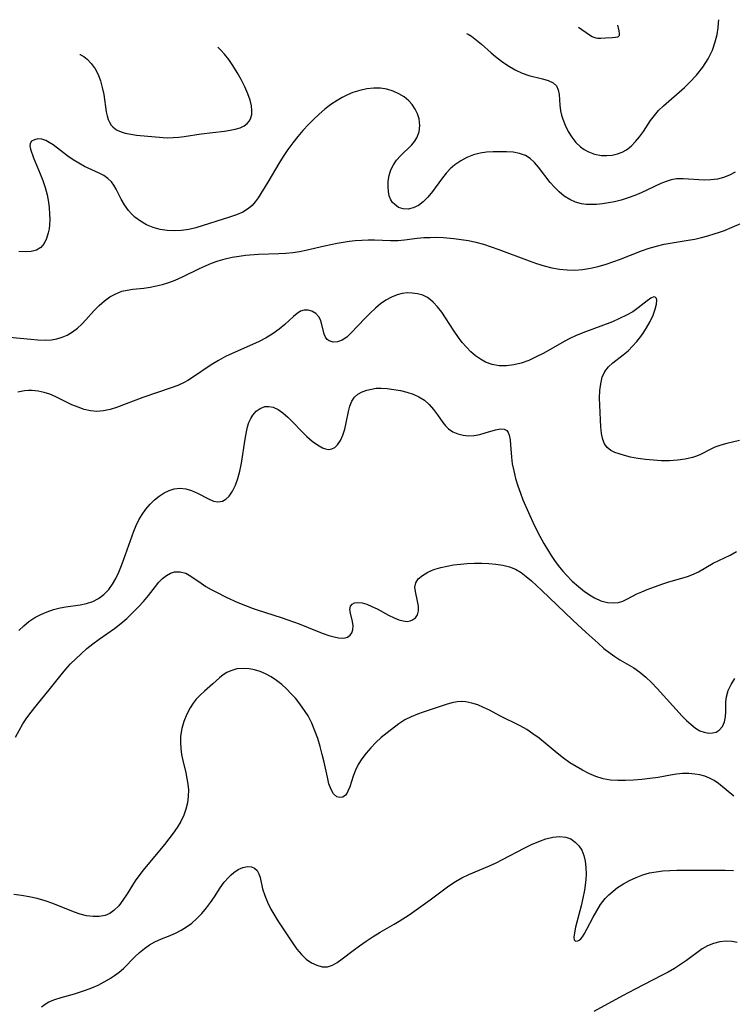
# Model space of a CAD drawing. Extents: x 2048614 to 2056816, y 3191109 to 3195110.
# Drawn here: x 2049062 to 2049227, y 3194469 to 3194696 of the extents above; entities that cross this region are included whole.
import ezdxf

# ---------------------------------------------------------------- set-up
doc = ezdxf.new("R2010")
doc.units = 0

msp = doc.modelspace()

# ---------------------------------------------------------------- linework, layer by layer
at = {"layer": 'Unknown_Line_Type', "color": 0}
for points in [[(2049165.42, 3194692.95, 2922), (2049165.74, 3194692.83, 2922), (2049166.55, 3194692.31, 2922), (2049167.73, 3194691.43, 2922), (2049168.86, 3194690.47, 2922), (2049171.08, 3194688.5, 2922), (2049172.09, 3194687.65, 2922), (2049173.47, 3194686.57, 2922), (2049174.92, 3194685.57, 2922), (2049176.62, 3194684.58, 2922), (2049178.29, 3194683.8, 2922), (2049179.83, 3194683.24, 2922), (2049182.95, 3194682.48, 2922), (2049184.31, 3194682.09, 2922), (2049185.43, 3194681.57, 2922), (2049186.23, 3194680.83, 2922), (2049186.61, 3194679.95, 2922), (2049186.79, 3194678.88, 2922), (2049186.95, 3194676.39, 2922), (2049187.14, 3194675.04, 2922), (2049187.36, 3194674.1, 2922), (2049187.66, 3194673.16, 2922), (2049188.23, 3194671.73, 2922), (2049188.93, 3194670.33, 2922), (2049189.74, 3194669, 2922), (2049190.68, 3194667.78, 2922), (2049191.76, 3194666.72, 2922), (2049192.57, 3194666.13, 2922), (2049193.44, 3194665.65, 2922), (2049194.98, 3194665.07, 2922), (2049196.6, 3194664.77, 2922), (2049197.85, 3194664.73, 2922), (2049199.1, 3194664.86, 2922), (2049200.32, 3194665.14, 2922), (2049201.37, 3194665.55, 2922), (2049202.35, 3194666.09, 2922), (2049203.46, 3194666.94, 2922), (2049204.47, 3194667.95, 2922), (2049205.4, 3194669.07, 2922), (2049206.28, 3194670.29, 2922), (2049207.96, 3194672.81, 2922), (2049208.84, 3194674.03, 2922), (2049209.79, 3194675.16, 2922), (2049210.92, 3194676.26, 2922), (2049215.77, 3194680.45, 2922), (2049217.06, 3194681.7, 2922), (2049218.56, 3194683.34, 2922), (2049220, 3194685.16, 2922), (2049221.27, 3194687.1, 2922), (2049222.27, 3194689.11, 2922), (2049222.92, 3194690.99, 2922), (2049223.33, 3194692.74, 2922), (2049223.57, 3194694.24, 2922), (2049223.68, 3194695.38, 2922), (2049223.7, 3194696.14, 2922)], [(2049200.33, 3194694.86, 2924), (2049200.63, 3194693.57, 2924), (2049200.71, 3194692.94, 2924), (2049200.71, 3194692.67, 2924), (2049200.67, 3194692.46, 2924), (2049200.59, 3194692.31, 2924), (2049200.45, 3194692.2, 2924), (2049200.27, 3194692.13, 2924), (2049199.84, 3194692.03, 2924), (2049199.09, 3194691.95, 2924), (2049197.53, 3194691.85, 2924), (2049196.48, 3194691.81, 2924), (2049195.76, 3194691.82, 2924), (2049195.35, 3194691.87, 2924), (2049194.92, 3194691.99, 2924), (2049194.47, 3194692.2, 2924), (2049193.82, 3194692.6, 2924), (2049191.28, 3194694.37, 2924)], [(2049076.01, 3194688.07, 2922), (2049076.11, 3194688.06, 2922), (2049076.3, 3194687.96, 2922), (2049076.9, 3194687.6, 2922), (2049077.71, 3194686.98, 2922), (2049078.63, 3194686.05, 2922), (2049079.51, 3194684.82, 2922), (2049080.19, 3194683.48, 2922), (2049080.75, 3194682, 2922), (2049081.17, 3194680.43, 2922), (2049081.5, 3194678.87, 2922), (2049082.08, 3194674.84, 2922), (2049082.27, 3194673.94, 2922), (2049082.53, 3194673.1, 2922), (2049082.84, 3194672.42, 2922), (2049083.23, 3194671.8, 2922), (2049083.64, 3194671.34, 2922), (2049084.12, 3194670.93, 2922), (2049084.59, 3194670.64, 2922), (2049085.5, 3194670.22, 2922), (2049086.5, 3194669.91, 2922), (2049087.77, 3194669.65, 2922), (2049089.09, 3194669.48, 2922), (2049095.28, 3194668.91, 2922), (2049096.3, 3194668.86, 2922), (2049097.56, 3194668.88, 2922), (2049098.84, 3194668.99, 2922), (2049100.12, 3194669.16, 2922), (2049104.03, 3194669.74, 2922), (2049109.44, 3194670.37, 2922), (2049110.71, 3194670.57, 2922), (2049111.92, 3194670.82, 2922), (2049113.03, 3194671.17, 2922), (2049114, 3194671.64, 2922), (2049114.66, 3194672.14, 2922), (2049115.18, 3194672.73, 2922), (2049115.54, 3194673.42, 2922), (2049115.74, 3194674.23, 2922), (2049115.78, 3194675.12, 2922), (2049115.66, 3194676.25, 2922), (2049115.34, 3194677.54, 2922), (2049114.8, 3194679.04, 2922), (2049114.1, 3194680.65, 2922), (2049113.26, 3194682.32, 2922), (2049112.34, 3194683.97, 2922), (2049111.37, 3194685.52, 2922), (2049110.4, 3194686.92, 2922), (2049109.42, 3194688.16, 2922), (2049108.6, 3194689.09, 2922), (2049108.05, 3194689.66, 2922), (2049107.86, 3194689.81, 2922)], [(2049227.53, 3194660.87, 2920), (2049226.19, 3194660.22, 2920), (2049224.82, 3194659.69, 2920), (2049223.44, 3194659.3, 2920), (2049221.91, 3194659.09, 2920), (2049220.38, 3194659.05, 2920), (2049215.52, 3194659.39, 2920), (2049213.93, 3194659.33, 2920), (2049212.72, 3194659.11, 2920), (2049211.52, 3194658.77, 2920), (2049210.34, 3194658.31, 2920), (2049207.24, 3194656.79, 2920), (2049205.79, 3194656.12, 2920), (2049204.29, 3194655.5, 2920), (2049202.75, 3194654.95, 2920), (2049201.19, 3194654.46, 2920), (2049199.62, 3194654.06, 2920), (2049198.21, 3194653.78, 2920), (2049196.81, 3194653.58, 2920), (2049195.44, 3194653.45, 2920), (2049194.25, 3194653.39, 2920), (2049193.09, 3194653.42, 2920), (2049191.96, 3194653.57, 2920), (2049190.58, 3194653.98, 2920), (2049189.25, 3194654.6, 2920), (2049187.99, 3194655.39, 2920), (2049186.81, 3194656.34, 2920), (2049185.71, 3194657.4, 2920), (2049184.73, 3194658.54, 2920), (2049182.04, 3194662.08, 2920), (2049181.12, 3194663.14, 2920), (2049180.11, 3194664.05, 2920), (2049179.02, 3194664.74, 2920), (2049177.65, 3194665.24, 2920), (2049176.17, 3194665.5, 2920), (2049174.61, 3194665.6, 2920), (2049173, 3194665.62, 2920), (2049171.52, 3194665.6, 2920), (2049170.04, 3194665.51, 2920), (2049168.56, 3194665.29, 2920), (2049167, 3194664.87, 2920), (2049165.49, 3194664.27, 2920), (2049164.05, 3194663.5, 2920), (2049162.69, 3194662.56, 2920), (2049161.65, 3194661.66, 2920), (2049160.7, 3194660.66, 2920), (2049159.59, 3194659.27, 2920), (2049157.55, 3194656.4, 2920), (2049156.48, 3194655.09, 2920), (2049155.4, 3194654.06, 2920), (2049154.26, 3194653.23, 2920), (2049153.08, 3194652.65, 2920), (2049151.89, 3194652.36, 2920), (2049150.76, 3194652.41, 2920), (2049149.7, 3194652.77, 2920), (2049148.78, 3194653.39, 2920), (2049148.29, 3194653.9, 2920), (2049147.9, 3194654.5, 2920), (2049147.54, 3194655.4, 2920), (2049147.33, 3194656.4, 2920), (2049147.25, 3194657.48, 2920), (2049147.31, 3194658.8, 2920), (2049147.52, 3194660.12, 2920), (2049147.9, 3194661.42, 2920), (2049148.48, 3194662.63, 2920), (2049149.22, 3194663.69, 2920), (2049150.09, 3194664.66, 2920), (2049152.72, 3194667.24, 2920), (2049153.39, 3194668.02, 2920), (2049153.93, 3194668.85, 2920), (2049154.43, 3194670.23, 2920), (2049154.59, 3194671.71, 2920), (2049154.41, 3194673.22, 2920), (2049154.05, 3194674.37, 2920), (2049153.52, 3194675.47, 2920), (2049152.83, 3194676.51, 2920), (2049152.07, 3194677.39, 2920), (2049151, 3194678.29, 2920), (2049149.77, 3194679.03, 2920), (2049148.43, 3194679.63, 2920), (2049147, 3194680.05, 2920), (2049145.51, 3194680.29, 2920), (2049143.93, 3194680.31, 2920), (2049142.33, 3194680.14, 2920), (2049140.72, 3194679.79, 2920), (2049139.13, 3194679.29, 2920), (2049137.87, 3194678.78, 2920), (2049136.65, 3194678.18, 2920), (2049135.46, 3194677.49, 2920), (2049134.03, 3194676.52, 2920), (2049132.65, 3194675.46, 2920), (2049131.32, 3194674.32, 2920), (2049130.03, 3194673.11, 2920), (2049128.83, 3194671.9, 2920), (2049127.57, 3194670.53, 2920), (2049126.36, 3194669.11, 2920), (2049125.2, 3194667.66, 2920), (2049124.11, 3194666.16, 2920), (2049123.02, 3194664.53, 2920), (2049121.99, 3194662.87, 2920), (2049119.46, 3194658.57, 2920), (2049117.2, 3194654.95, 2920), (2049116.52, 3194654.03, 2920), (2049115.79, 3194653.19, 2920), (2049114.97, 3194652.47, 2920), (2049113.65, 3194651.65, 2920), (2049112.18, 3194651.02, 2920), (2049110.59, 3194650.48, 2920), (2049102.84, 3194648.07, 2920), (2049101.17, 3194647.67, 2920), (2049099.5, 3194647.42, 2920), (2049097.82, 3194647.32, 2920), (2049096.16, 3194647.38, 2920), (2049094.53, 3194647.63, 2920), (2049092.93, 3194648.09, 2920), (2049091.41, 3194648.73, 2920), (2049089.99, 3194649.55, 2920), (2049088.7, 3194650.53, 2920), (2049087.94, 3194651.25, 2920), (2049087.25, 3194652.03, 2920), (2049086.32, 3194653.32, 2920), (2049085.52, 3194654.66, 2920), (2049084.36, 3194656.96, 2920), (2049083.87, 3194657.87, 2920), (2049083.29, 3194658.68, 2920), (2049082.48, 3194659.46, 2920), (2049081.52, 3194660.12, 2920), (2049080.45, 3194660.7, 2920), (2049077.07, 3194662.23, 2920), (2049075.76, 3194662.96, 2920), (2049074.47, 3194663.77, 2920), (2049073.22, 3194664.63, 2920), (2049069.78, 3194667.18, 2920), (2049068.92, 3194667.78, 2920), (2049068.08, 3194668.24, 2920), (2049067.2, 3194668.52, 2920), (2049066.28, 3194668.57, 2920), (2049065.46, 3194668.41, 2920), (2049064.83, 3194668.06, 2920), (2049064.47, 3194667.55, 2920), (2049064.43, 3194666.96, 2920), (2049064.58, 3194666.25, 2920), (2049065.27, 3194664.22, 2920), (2049066.78, 3194660.55, 2920), (2049067.39, 3194658.97, 2920), (2049067.94, 3194657.32, 2920), (2049068.41, 3194655.65, 2920), (2049068.75, 3194653.96, 2920), (2049068.91, 3194652.62, 2920), (2049068.99, 3194651.3, 2920), (2049069.02, 3194649.97, 2920), (2049068.97, 3194648.69, 2920), (2049068.86, 3194647.78, 2920), (2049068.69, 3194646.91, 2920), (2049068.31, 3194645.55, 2920), (2049067.77, 3194644.38, 2920), (2049067, 3194643.47, 2920), (2049065.99, 3194642.9, 2920), (2049064.76, 3194642.59, 2920), (2049063.39, 3194642.49, 2920), (2049061.9, 3194642.55, 2920)], [(2049059.74, 3194622.8, 2918), (2049064.63, 3194622.28, 2918), (2049066.3, 3194622.14, 2918), (2049067.93, 3194622.1, 2918), (2049069.43, 3194622.18, 2918), (2049070.67, 3194622.4, 2918), (2049071.88, 3194622.76, 2918), (2049073.03, 3194623.25, 2918), (2049074.28, 3194623.96, 2918), (2049075.43, 3194624.83, 2918), (2049076.44, 3194625.77, 2918), (2049077.4, 3194626.79, 2918), (2049079.27, 3194628.9, 2918), (2049080.43, 3194630.08, 2918), (2049081.65, 3194631.14, 2918), (2049082.94, 3194632.06, 2918), (2049084.3, 3194632.81, 2918), (2049085.72, 3194633.36, 2918), (2049086.94, 3194633.65, 2918), (2049088.2, 3194633.82, 2918), (2049090.81, 3194634.09, 2918), (2049092.23, 3194634.3, 2918), (2049093.67, 3194634.6, 2918), (2049095.12, 3194634.97, 2918), (2049096.56, 3194635.41, 2918), (2049097.99, 3194635.93, 2918), (2049099.69, 3194636.67, 2918), (2049103.64, 3194638.61, 2918), (2049105.03, 3194639.26, 2918), (2049106.45, 3194639.85, 2918), (2049108, 3194640.4, 2918), (2049109.59, 3194640.86, 2918), (2049111.2, 3194641.24, 2918), (2049112.83, 3194641.52, 2918), (2049114.3, 3194641.7, 2918), (2049117.27, 3194641.91, 2918), (2049122, 3194642.09, 2918), (2049123.61, 3194642.19, 2918), (2049125.2, 3194642.33, 2918), (2049126.78, 3194642.56, 2918), (2049128.2, 3194642.85, 2918), (2049132.55, 3194643.86, 2918), (2049135.5, 3194644.48, 2918), (2049138.28, 3194644.94, 2918), (2049139.68, 3194645.1, 2918), (2049141.18, 3194645.22, 2918), (2049142.67, 3194645.26, 2918), (2049144.14, 3194645.26, 2918), (2049147.81, 3194645.1, 2918), (2049149.6, 3194645.12, 2918), (2049151.07, 3194645.25, 2918), (2049154.01, 3194645.63, 2918), (2049155.5, 3194645.76, 2918), (2049157.01, 3194645.83, 2918), (2049158.54, 3194645.84, 2918), (2049160.07, 3194645.79, 2918), (2049162.49, 3194645.58, 2918), (2049164.17, 3194645.37, 2918), (2049165.84, 3194645.09, 2918), (2049167.51, 3194644.72, 2918), (2049169.32, 3194644.22, 2918), (2049171.11, 3194643.64, 2918), (2049172.89, 3194642.99, 2918), (2049179.86, 3194640.38, 2918), (2049181.6, 3194639.79, 2918), (2049183.34, 3194639.26, 2918), (2049185.1, 3194638.82, 2918), (2049186.87, 3194638.49, 2918), (2049188.64, 3194638.29, 2918), (2049190.42, 3194638.25, 2918), (2049192.24, 3194638.4, 2918), (2049194.05, 3194638.7, 2918), (2049195.85, 3194639.12, 2918), (2049197.65, 3194639.63, 2918), (2049199.42, 3194640.23, 2918), (2049200.74, 3194640.72, 2918), (2049205.84, 3194642.72, 2918), (2049207.59, 3194643.31, 2918), (2049209.35, 3194643.83, 2918), (2049211.12, 3194644.25, 2918), (2049212.96, 3194644.58, 2918), (2049216.65, 3194645.15, 2918), (2049218.17, 3194645.44, 2918), (2049219.69, 3194645.79, 2918), (2049221.19, 3194646.18, 2918), (2049222.67, 3194646.61, 2918), (2049223.88, 3194647.02, 2918), (2049225.08, 3194647.45, 2918), (2049226.85, 3194648.17, 2918), (2049230.28, 3194649.63, 2918)], [(2049228.49, 3194598.9, 2916), (2049225.55, 3194598.22, 2916), (2049224.17, 3194597.83, 2916), (2049222.84, 3194597.35, 2916), (2049221.72, 3194596.81, 2916), (2049219.49, 3194595.66, 2916), (2049218.58, 3194595.26, 2916), (2049217.63, 3194594.93, 2916), (2049215.95, 3194594.53, 2916), (2049214.18, 3194594.3, 2916), (2049212.36, 3194594.2, 2916), (2049210.5, 3194594.21, 2916), (2049208.64, 3194594.3, 2916), (2049206.79, 3194594.47, 2916), (2049205, 3194594.71, 2916), (2049203.28, 3194595.04, 2916), (2049201.93, 3194595.39, 2916), (2049200.67, 3194595.77, 2916), (2049199.67, 3194596.13, 2916), (2049198.78, 3194596.55, 2916), (2049197.89, 3194597.25, 2916), (2049197.31, 3194598.09, 2916), (2049196.91, 3194599.1, 2916), (2049196.61, 3194600.5, 2916), (2049196.46, 3194602.05, 2916), (2049196.36, 3194603.68, 2916), (2049196.21, 3194607.07, 2916), (2049196.18, 3194608.77, 2916), (2049196.24, 3194610.42, 2916), (2049196.42, 3194612.01, 2916), (2049196.78, 3194613.48, 2916), (2049197.38, 3194614.81, 2916), (2049198.21, 3194615.87, 2916), (2049199.23, 3194616.82, 2916), (2049201.58, 3194618.65, 2916), (2049202.76, 3194619.64, 2916), (2049203.79, 3194620.66, 2916), (2049204.76, 3194621.77, 2916), (2049205.67, 3194622.94, 2916), (2049206.37, 3194623.93, 2916), (2049207.01, 3194624.94, 2916), (2049207.84, 3194626.42, 2916), (2049208.52, 3194627.87, 2916), (2049209.04, 3194629.22, 2916), (2049209.36, 3194630.4, 2916), (2049209.42, 3194631.34, 2916), (2049209.32, 3194631.72, 2916), (2049208.98, 3194632.04, 2916), (2049208.72, 3194632.05, 2916), (2049208.04, 3194631.77, 2916), (2049207.19, 3194631.19, 2916), (2049205.09, 3194629.54, 2916), (2049203.83, 3194628.65, 2916), (2049202.38, 3194627.81, 2916), (2049200.8, 3194627.04, 2916), (2049199.14, 3194626.33, 2916), (2049192.3, 3194623.8, 2916), (2049190.6, 3194623.08, 2916), (2049189.28, 3194622.45, 2916), (2049187.98, 3194621.76, 2916), (2049183.24, 3194619.1, 2916), (2049181.51, 3194618.2, 2916), (2049179.77, 3194617.4, 2916), (2049178.06, 3194616.78, 2916), (2049176.35, 3194616.34, 2916), (2049174.64, 3194616.1, 2916), (2049172.96, 3194616.12, 2916), (2049171.36, 3194616.43, 2916), (2049169.82, 3194617.01, 2916), (2049168.62, 3194617.67, 2916), (2049167.48, 3194618.48, 2916), (2049166.39, 3194619.4, 2916), (2049165.37, 3194620.42, 2916), (2049164.42, 3194621.5, 2916), (2049163.54, 3194622.65, 2916), (2049162.51, 3194624.17, 2916), (2049160.57, 3194627.25, 2916), (2049159.66, 3194628.56, 2916), (2049158.71, 3194629.77, 2916), (2049157.7, 3194630.85, 2916), (2049157.05, 3194631.42, 2916), (2049156.37, 3194631.9, 2916), (2049155.26, 3194632.44, 2916), (2049154.08, 3194632.79, 2916), (2049152.85, 3194632.97, 2916), (2049151.67, 3194632.99, 2916), (2049150.49, 3194632.86, 2916), (2049149.32, 3194632.58, 2916), (2049148.01, 3194632.04, 2916), (2049146.75, 3194631.32, 2916), (2049145.53, 3194630.46, 2916), (2049144.35, 3194629.48, 2916), (2049143.1, 3194628.33, 2916), (2049141.92, 3194627.13, 2916), (2049138.67, 3194623.68, 2916), (2049137.68, 3194622.76, 2916), (2049136.67, 3194622.07, 2916), (2049135.59, 3194621.67, 2916), (2049134.55, 3194621.61, 2916), (2049133.64, 3194621.89, 2916), (2049133.15, 3194622.26, 2916), (2049132.77, 3194622.76, 2916), (2049132.46, 3194623.48, 2916), (2049131.87, 3194625.97, 2916), (2049131.61, 3194626.74, 2916), (2049131.25, 3194627.45, 2916), (2049130.53, 3194628.26, 2916), (2049129.62, 3194628.81, 2916), (2049128.76, 3194629.03, 2916), (2049127.87, 3194629.01, 2916), (2049127, 3194628.75, 2916), (2049126.2, 3194628.25, 2916), (2049125.41, 3194627.57, 2916), (2049123.41, 3194625.72, 2916), (2049122.1, 3194624.64, 2916), (2049120.66, 3194623.6, 2916), (2049119.09, 3194622.63, 2916), (2049117.42, 3194621.75, 2916), (2049115.9, 3194621.04, 2916), (2049111.22, 3194619.01, 2916), (2049109.69, 3194618.27, 2916), (2049108.01, 3194617.34, 2916), (2049106.38, 3194616.33, 2916), (2049101.79, 3194613.29, 2916), (2049100.94, 3194612.77, 2916), (2049100.08, 3194612.29, 2916), (2049098.63, 3194611.62, 2916), (2049097.11, 3194611.04, 2916), (2049090.58, 3194608.79, 2916), (2049084.49, 3194606.49, 2916), (2049083.03, 3194606.03, 2916), (2049081.48, 3194605.7, 2916), (2049079.92, 3194605.58, 2916), (2049078.46, 3194605.71, 2916), (2049077.01, 3194606.06, 2916), (2049075.57, 3194606.55, 2916), (2049074.14, 3194607.15, 2916), (2049070.28, 3194609.06, 2916), (2049069.03, 3194609.59, 2916), (2049067.71, 3194610.01, 2916), (2049066.36, 3194610.3, 2916), (2049064.99, 3194610.42, 2916), (2049064.08, 3194610.41, 2916), (2049063.17, 3194610.33, 2916), (2049061.62, 3194610.06, 2916)], [(2049061.88, 3194554.96, 2914), (2049063.01, 3194556.07, 2914), (2049064.21, 3194557.06, 2914), (2049065.54, 3194557.94, 2914), (2049066.95, 3194558.68, 2914), (2049068.41, 3194559.3, 2914), (2049069.9, 3194559.79, 2914), (2049071.42, 3194560.17, 2914), (2049072.77, 3194560.41, 2914), (2049076.06, 3194560.87, 2914), (2049077.53, 3194561.2, 2914), (2049078.95, 3194561.68, 2914), (2049080.27, 3194562.34, 2914), (2049081.56, 3194563.29, 2914), (2049082.69, 3194564.46, 2914), (2049083.55, 3194565.68, 2914), (2049084.3, 3194567.02, 2914), (2049084.97, 3194568.45, 2914), (2049085.59, 3194569.95, 2914), (2049086.17, 3194571.49, 2914), (2049088.49, 3194577.93, 2914), (2049089.01, 3194579.25, 2914), (2049089.61, 3194580.52, 2914), (2049090.38, 3194581.81, 2914), (2049091.26, 3194583.02, 2914), (2049092.22, 3194584.13, 2914), (2049093.24, 3194585.14, 2914), (2049094.32, 3194586.03, 2914), (2049095.45, 3194586.78, 2914), (2049096.62, 3194587.36, 2914), (2049097.82, 3194587.74, 2914), (2049099.17, 3194587.86, 2914), (2049100.52, 3194587.72, 2914), (2049101.83, 3194587.36, 2914), (2049103.18, 3194586.74, 2914), (2049105.7, 3194585.36, 2914), (2049106.92, 3194584.88, 2914), (2049107.92, 3194584.74, 2914), (2049108.93, 3194584.88, 2914), (2049109.77, 3194585.32, 2914), (2049110.51, 3194586.01, 2914), (2049111.31, 3194587.15, 2914), (2049111.98, 3194588.54, 2914), (2049112.54, 3194590.1, 2914), (2049113, 3194591.79, 2914), (2049113.36, 3194593.61, 2914), (2049114.2, 3194599.16, 2914), (2049114.52, 3194600.92, 2914), (2049114.77, 3194602.01, 2914), (2049115.09, 3194603.03, 2914), (2049115.49, 3194603.93, 2914), (2049115.98, 3194604.73, 2914), (2049116.78, 3194605.64, 2914), (2049117.71, 3194606.31, 2914), (2049118.74, 3194606.7, 2914), (2049119.7, 3194606.76, 2914), (2049120.67, 3194606.57, 2914), (2049121.81, 3194606.04, 2914), (2049122.94, 3194605.24, 2914), (2049124.04, 3194604.26, 2914), (2049125.15, 3194603.17, 2914), (2049127.36, 3194600.88, 2914), (2049128.49, 3194599.8, 2914), (2049129.72, 3194598.75, 2914), (2049130.93, 3194597.88, 2914), (2049132.08, 3194597.22, 2914), (2049132.78, 3194596.95, 2914), (2049133.45, 3194596.83, 2914), (2049134.22, 3194596.94, 2914), (2049134.95, 3194597.3, 2914), (2049135.59, 3194597.89, 2914), (2049136.26, 3194598.89, 2914), (2049136.8, 3194600.11, 2914), (2049137.23, 3194601.48, 2914), (2049137.57, 3194602.93, 2914), (2049138.11, 3194605.6, 2914), (2049138.43, 3194606.84, 2914), (2049138.86, 3194607.97, 2914), (2049139.48, 3194608.92, 2914), (2049140.27, 3194609.62, 2914), (2049141.23, 3194610.15, 2914), (2049142.33, 3194610.54, 2914), (2049143.39, 3194610.78, 2914), (2049144.5, 3194610.94, 2914), (2049145.65, 3194610.98, 2914), (2049147.08, 3194610.89, 2914), (2049148.58, 3194610.7, 2914), (2049150.09, 3194610.42, 2914), (2049151.59, 3194610.04, 2914), (2049153.04, 3194609.56, 2914), (2049154.4, 3194608.95, 2914), (2049155.64, 3194608.18, 2914), (2049156.78, 3194607.17, 2914), (2049157.78, 3194606.03, 2914), (2049158.68, 3194604.82, 2914), (2049159.92, 3194603.06, 2914), (2049160.55, 3194602.27, 2914), (2049161.25, 3194601.58, 2914), (2049162.25, 3194600.9, 2914), (2049163.38, 3194600.42, 2914), (2049164.59, 3194600.11, 2914), (2049165.86, 3194599.98, 2914), (2049167.13, 3194600.02, 2914), (2049168.44, 3194600.27, 2914), (2049169.72, 3194600.63, 2914), (2049172.07, 3194601.38, 2914), (2049173.25, 3194601.58, 2914), (2049174.08, 3194601.51, 2914), (2049174.72, 3194601.18, 2914), (2049175.06, 3194600.72, 2914), (2049175.29, 3194600.11, 2914), (2049175.49, 3194599.06, 2914), (2049175.6, 3194597.84, 2914), (2049175.8, 3194595.03, 2914), (2049175.98, 3194593.51, 2914), (2049176.3, 3194591.84, 2914), (2049176.75, 3194590.13, 2914), (2049177.28, 3194588.42, 2914), (2049177.88, 3194586.69, 2914), (2049178.45, 3194585.2, 2914), (2049179.69, 3194582.24, 2914), (2049181.06, 3194579.34, 2914), (2049182.36, 3194576.8, 2914), (2049183.26, 3194575.11, 2914), (2049184.08, 3194573.68, 2914), (2049184.95, 3194572.28, 2914), (2049185.88, 3194570.93, 2914), (2049186.87, 3194569.62, 2914), (2049187.67, 3194568.66, 2914), (2049188.51, 3194567.74, 2914), (2049189.86, 3194566.38, 2914), (2049191.26, 3194565.12, 2914), (2049192.7, 3194563.97, 2914), (2049194.18, 3194562.97, 2914), (2049194.97, 3194562.51, 2914), (2049196.47, 3194561.84, 2914), (2049197.98, 3194561.43, 2914), (2049199.48, 3194561.33, 2914), (2049200.52, 3194561.47, 2914), (2049201.53, 3194561.77, 2914), (2049202.62, 3194562.26, 2914), (2049204.8, 3194563.42, 2914), (2049205.95, 3194563.94, 2914), (2049207.15, 3194564.42, 2914), (2049210.8, 3194565.76, 2914), (2049211.98, 3194566.16, 2914), (2049216.48, 3194567.45, 2914), (2049217.91, 3194567.99, 2914), (2049219.05, 3194568.56, 2914), (2049222.41, 3194570.51, 2914), (2049226.34, 3194572.4, 2914), (2049227.82, 3194573.23, 2914)], [(2049061.1, 3194530.35, 2912), (2049062.82, 3194533.37, 2912), (2049063.58, 3194534.54, 2912), (2049064.41, 3194535.69, 2912), (2049066.19, 3194537.95, 2912), (2049068.9, 3194541.26, 2912), (2049071.63, 3194544.75, 2912), (2049072.72, 3194546.02, 2912), (2049073.86, 3194547.25, 2912), (2049075.05, 3194548.45, 2912), (2049076.28, 3194549.61, 2912), (2049077.62, 3194550.79, 2912), (2049079, 3194551.92, 2912), (2049080.42, 3194552.99, 2912), (2049083.98, 3194555.42, 2912), (2049085.44, 3194556.55, 2912), (2049086.84, 3194557.75, 2912), (2049088.19, 3194559.02, 2912), (2049089.48, 3194560.33, 2912), (2049090.7, 3194561.67, 2912), (2049091.84, 3194563.03, 2912), (2049093.48, 3194565.14, 2912), (2049094.28, 3194566.11, 2912), (2049095.11, 3194566.97, 2912), (2049096, 3194567.68, 2912), (2049096.93, 3194568.2, 2912), (2049097.9, 3194568.51, 2912), (2049099.18, 3194568.54, 2912), (2049100.46, 3194568.19, 2912), (2049101.63, 3194567.56, 2912), (2049104.04, 3194565.87, 2912), (2049105.15, 3194565.16, 2912), (2049106.34, 3194564.47, 2912), (2049107.58, 3194563.81, 2912), (2049109.85, 3194562.69, 2912), (2049112.53, 3194561.45, 2912), (2049114.27, 3194560.72, 2912), (2049116.03, 3194560.04, 2912), (2049116.97, 3194559.72, 2912), (2049122.56, 3194557.95, 2912), (2049124.09, 3194557.44, 2912), (2049126.67, 3194556.47, 2912), (2049130.83, 3194554.82, 2912), (2049132.21, 3194554.29, 2912), (2049133.54, 3194553.84, 2912), (2049134.8, 3194553.49, 2912), (2049135.8, 3194553.3, 2912), (2049136.72, 3194553.23, 2912), (2049137.33, 3194553.29, 2912), (2049137.87, 3194553.45, 2912), (2049138.46, 3194553.86, 2912), (2049138.88, 3194554.44, 2912), (2049139.11, 3194555.15, 2912), (2049139.15, 3194556.07, 2912), (2049139.01, 3194557.04, 2912), (2049138.55, 3194558.98, 2912), (2049138.44, 3194559.85, 2912), (2049138.56, 3194560.58, 2912), (2049138.92, 3194561.05, 2912), (2049139.5, 3194561.35, 2912), (2049140.25, 3194561.47, 2912), (2049141.23, 3194561.35, 2912), (2049142.33, 3194561.02, 2912), (2049143.49, 3194560.54, 2912), (2049144.71, 3194559.95, 2912), (2049147.38, 3194558.54, 2912), (2049148.69, 3194557.9, 2912), (2049149.74, 3194557.46, 2912), (2049150.74, 3194557.17, 2912), (2049151.66, 3194557.08, 2912), (2049152.33, 3194557.18, 2912), (2049152.93, 3194557.42, 2912), (2049153.61, 3194557.9, 2912), (2049154.08, 3194558.56, 2912), (2049154.31, 3194559.5, 2912), (2049154.28, 3194560.59, 2912), (2049154.08, 3194561.75, 2912), (2049153.58, 3194563.96, 2912), (2049153.48, 3194565.01, 2912), (2049153.65, 3194565.97, 2912), (2049154.24, 3194566.9, 2912), (2049155.19, 3194567.71, 2912), (2049156.43, 3194568.42, 2912), (2049157.86, 3194569.03, 2912), (2049159.45, 3194569.52, 2912), (2049160.91, 3194569.85, 2912), (2049162.42, 3194570.11, 2912), (2049163.98, 3194570.3, 2912), (2049165.56, 3194570.43, 2912), (2049167.24, 3194570.51, 2912), (2049168.91, 3194570.53, 2912), (2049170.57, 3194570.47, 2912), (2049172.2, 3194570.33, 2912), (2049173.78, 3194570.07, 2912), (2049175.3, 3194569.68, 2912), (2049176.73, 3194569.11, 2912), (2049178.01, 3194568.36, 2912), (2049179.22, 3194567.46, 2912), (2049180.39, 3194566.46, 2912), (2049182.72, 3194564.28, 2912), (2049189.94, 3194557.32, 2912), (2049193.05, 3194554.54, 2912), (2049195.81, 3194552.04, 2912), (2049197.18, 3194550.84, 2912), (2049198.59, 3194549.72, 2912), (2049199.7, 3194548.94, 2912), (2049200.83, 3194548.22, 2912), (2049204.11, 3194546.34, 2912), (2049205.5, 3194545.34, 2912), (2049206.85, 3194544.18, 2912), (2049208.16, 3194542.91, 2912), (2049209.45, 3194541.55, 2912), (2049213.1, 3194537.52, 2912), (2049215.27, 3194535.18, 2912), (2049216.28, 3194534.16, 2912), (2049217.3, 3194533.23, 2912), (2049218.32, 3194532.43, 2912), (2049219.37, 3194531.81, 2912), (2049220.36, 3194531.43, 2912), (2049221.34, 3194531.25, 2912), (2049222.26, 3194531.28, 2912), (2049223.1, 3194531.5, 2912), (2049223.83, 3194531.93, 2912), (2049224.55, 3194532.75, 2912), (2049225.03, 3194533.82, 2912), (2049225.29, 3194535.03, 2912), (2049225.35, 3194536.14, 2912), (2049225.34, 3194538.44, 2912), (2049225.47, 3194539.62, 2912), (2049225.89, 3194541.06, 2912), (2049226.57, 3194542.48, 2912), (2049227.45, 3194543.86, 2912)], [(2049227.21, 3194516.67, 2910), (2049223.64, 3194519.6, 2910), (2049222.64, 3194520.3, 2910), (2049221.59, 3194520.87, 2910), (2049220.51, 3194521.29, 2910), (2049219.38, 3194521.59, 2910), (2049218.2, 3194521.78, 2910), (2049216.8, 3194521.9, 2910), (2049215.37, 3194521.89, 2910), (2049213.97, 3194521.76, 2910), (2049212.56, 3194521.53, 2910), (2049209.68, 3194521.01, 2910), (2049207.81, 3194520.73, 2910), (2049205.93, 3194520.52, 2910), (2049204.03, 3194520.36, 2910), (2049202.16, 3194520.27, 2910), (2049200.38, 3194520.26, 2910), (2049198.65, 3194520.37, 2910), (2049196.96, 3194520.66, 2910), (2049195.29, 3194521.21, 2910), (2049193.65, 3194521.93, 2910), (2049192.18, 3194522.68, 2910), (2049190.73, 3194523.5, 2910), (2049189.3, 3194524.41, 2910), (2049187.8, 3194525.48, 2910), (2049186.34, 3194526.63, 2910), (2049182.16, 3194530.06, 2910), (2049180.76, 3194531.12, 2910), (2049179.31, 3194532.09, 2910), (2049177.79, 3194532.95, 2910), (2049173.12, 3194535.25, 2910), (2049170.69, 3194536.53, 2910), (2049169.34, 3194537.19, 2910), (2049167.99, 3194537.75, 2910), (2049166.62, 3194538.19, 2910), (2049165.24, 3194538.46, 2910), (2049164.25, 3194538.52, 2910), (2049163.26, 3194538.46, 2910), (2049161.97, 3194538.23, 2910), (2049160.68, 3194537.87, 2910), (2049155.39, 3194536.1, 2910), (2049154.07, 3194535.62, 2910), (2049152.56, 3194535.02, 2910), (2049151.13, 3194534.3, 2910), (2049149.76, 3194533.42, 2910), (2049147.06, 3194531.34, 2910), (2049145.69, 3194530.2, 2910), (2049144.45, 3194529.07, 2910), (2049143.27, 3194527.88, 2910), (2049142.18, 3194526.64, 2910), (2049141.21, 3194525.34, 2910), (2049140.37, 3194523.99, 2910), (2049139.74, 3194522.65, 2910), (2049139.22, 3194521.31, 2910), (2049138.38, 3194518.83, 2910), (2049137.97, 3194517.8, 2910), (2049137.71, 3194517.3, 2910), (2049137.41, 3194516.89, 2910), (2049136.79, 3194516.45, 2910), (2049136.09, 3194516.34, 2910), (2049135.38, 3194516.55, 2910), (2049134.65, 3194517.22, 2910), (2049134.06, 3194518.24, 2910), (2049133.59, 3194519.56, 2910), (2049133.22, 3194521.09, 2910), (2049132.47, 3194524.51, 2910), (2049132.03, 3194526.32, 2910), (2049131.54, 3194528.15, 2910), (2049130.98, 3194529.98, 2910), (2049130.35, 3194531.78, 2910), (2049129.62, 3194533.54, 2910), (2049128.76, 3194535.22, 2910), (2049128.11, 3194536.26, 2910), (2049127.4, 3194537.27, 2910), (2049126.62, 3194538.29, 2910), (2049125.81, 3194539.29, 2910), (2049124.88, 3194540.35, 2910), (2049123.8, 3194541.46, 2910), (2049122.66, 3194542.5, 2910), (2049121.46, 3194543.44, 2910), (2049120.22, 3194544.28, 2910), (2049118.92, 3194544.98, 2910), (2049117.67, 3194545.5, 2910), (2049116.4, 3194545.88, 2910), (2049115.12, 3194546.11, 2910), (2049113.86, 3194546.2, 2910), (2049112.32, 3194546.07, 2910), (2049110.88, 3194545.67, 2910), (2049109.96, 3194545.24, 2910), (2049109.11, 3194544.68, 2910), (2049108.3, 3194544.03, 2910), (2049106.74, 3194542.6, 2910), (2049104.78, 3194540.92, 2910), (2049103.81, 3194540.04, 2910), (2049102.9, 3194539.08, 2910), (2049102.18, 3194538.14, 2910), (2049101.53, 3194537.12, 2910), (2049100.72, 3194535.59, 2910), (2049100.05, 3194533.97, 2910), (2049099.56, 3194532.28, 2910), (2049099.27, 3194530.54, 2910), (2049099.23, 3194529.15, 2910), (2049099.32, 3194527.73, 2910), (2049099.51, 3194526.31, 2910), (2049099.79, 3194524.9, 2910), (2049100.47, 3194522.07, 2910), (2049100.75, 3194520.75, 2910), (2049100.96, 3194519.43, 2910), (2049101.07, 3194518.11, 2910), (2049101.04, 3194516.62, 2910), (2049100.85, 3194515.14, 2910), (2049100.51, 3194513.7, 2910), (2049100.01, 3194512.29, 2910), (2049099.32, 3194510.85, 2910), (2049098.49, 3194509.47, 2910), (2049097.56, 3194508.11, 2910), (2049096.57, 3194506.78, 2910), (2049095.52, 3194505.47, 2910), (2049090.62, 3194499.58, 2910), (2049089.83, 3194498.56, 2910), (2049088.79, 3194497.07, 2910), (2049086.9, 3194494.07, 2910), (2049085.96, 3194492.65, 2910), (2049084.96, 3194491.36, 2910), (2049083.87, 3194490.26, 2910), (2049082.89, 3194489.58, 2910), (2049081.83, 3194489.11, 2910), (2049080.48, 3194488.85, 2910), (2049079.05, 3194488.84, 2910), (2049077.55, 3194489.05, 2910), (2049076.02, 3194489.41, 2910), (2049074.48, 3194489.92, 2910), (2049069.71, 3194491.86, 2910), (2049067.93, 3194492.48, 2910), (2049066.12, 3194493.01, 2910), (2049064.3, 3194493.43, 2910), (2049062.48, 3194493.75, 2910), (2049060.69, 3194493.94, 2910)], [(2049067.15, 3194468.02, 2908), (2049067.93, 3194468.62, 2908), (2049068.82, 3194469.12, 2908), (2049070.17, 3194469.67, 2908), (2049071.64, 3194470.13, 2908), (2049074.78, 3194471, 2908), (2049077.26, 3194471.82, 2908), (2049078.75, 3194472.39, 2908), (2049080.22, 3194473.03, 2908), (2049081.63, 3194473.73, 2908), (2049082.84, 3194474.43, 2908), (2049083.98, 3194475.19, 2908), (2049085.06, 3194476.01, 2908), (2049086.04, 3194476.88, 2908), (2049088.68, 3194479.57, 2908), (2049089.76, 3194480.55, 2908), (2049090.9, 3194481.48, 2908), (2049092.09, 3194482.31, 2908), (2049093.35, 3194483.04, 2908), (2049094.89, 3194483.73, 2908), (2049096.48, 3194484.35, 2908), (2049098.08, 3194485.01, 2908), (2049099.39, 3194485.68, 2908), (2049100.66, 3194486.46, 2908), (2049101.87, 3194487.35, 2908), (2049103.07, 3194488.42, 2908), (2049104.2, 3194489.59, 2908), (2049105.25, 3194490.83, 2908), (2049106.22, 3194492.12, 2908), (2049107.11, 3194493.43, 2908), (2049108.44, 3194495.52, 2908), (2049109.35, 3194496.77, 2908), (2049110.33, 3194497.91, 2908), (2049110.94, 3194498.51, 2908), (2049111.57, 3194499.05, 2908), (2049112.61, 3194499.74, 2908), (2049113.66, 3194500.21, 2908), (2049114.77, 3194500.44, 2908), (2049115.64, 3194500.36, 2908), (2049116.4, 3194500.03, 2908), (2049117, 3194499.48, 2908), (2049117.4, 3194498.75, 2908), (2049117.68, 3194497.86, 2908), (2049118.25, 3194495.28, 2908), (2049118.74, 3194493.75, 2908), (2049119.38, 3194492.16, 2908), (2049120.16, 3194490.56, 2908), (2049121.06, 3194488.98, 2908), (2049121.79, 3194487.84, 2908), (2049125.18, 3194482.75, 2908), (2049126.17, 3194481.33, 2908), (2049127.23, 3194480.05, 2908), (2049128.35, 3194479.01, 2908), (2049129.55, 3194478.18, 2908), (2049130.79, 3194477.58, 2908), (2049132.03, 3194477.25, 2908), (2049133.26, 3194477.25, 2908), (2049134.39, 3194477.61, 2908), (2049135.5, 3194478.25, 2908), (2049136.62, 3194479.06, 2908), (2049139.18, 3194481.03, 2908), (2049140.66, 3194482.11, 2908), (2049142.19, 3194483.18, 2908), (2049143.78, 3194484.22, 2908), (2049145.41, 3194485.22, 2908), (2049148.63, 3194487.06, 2908), (2049149.81, 3194487.78, 2908), (2049152.13, 3194489.28, 2908), (2049154.3, 3194490.76, 2908), (2049156.98, 3194492.69, 2908), (2049161.27, 3194495.95, 2908), (2049162.81, 3194496.98, 2908), (2049164.34, 3194497.81, 2908), (2049165.93, 3194498.55, 2908), (2049170.73, 3194500.58, 2908), (2049172.25, 3194501.27, 2908), (2049173.75, 3194502, 2908), (2049178.71, 3194504.66, 2908), (2049180.39, 3194505.49, 2908), (2049182.08, 3194506.22, 2908), (2049183.74, 3194506.82, 2908), (2049185.36, 3194507.23, 2908), (2049186.91, 3194507.39, 2908), (2049188.36, 3194507.23, 2908), (2049189.51, 3194506.78, 2908), (2049190.54, 3194506.07, 2908), (2049191.37, 3194505.22, 2908), (2049192.04, 3194504.2, 2908), (2049192.54, 3194502.98, 2908), (2049192.85, 3194501.63, 2908), (2049193.01, 3194500.18, 2908), (2049193.03, 3194498.66, 2908), (2049192.96, 3194497.39, 2908), (2049192.82, 3194496.11, 2908), (2049192.65, 3194494.96, 2908), (2049192.29, 3194493.12, 2908), (2049191.87, 3194491.31, 2908), (2049190.61, 3194486.41, 2908), (2049190.33, 3194485.1, 2908), (2049190.2, 3194484.11, 2908), (2049190.29, 3194483.44, 2908), (2049190.61, 3194483.16, 2908), (2049191.1, 3194483.2, 2908), (2049191.44, 3194483.38, 2908), (2049191.8, 3194483.69, 2908), (2049192.19, 3194484.16, 2908), (2049192.59, 3194484.75, 2908), (2049193.25, 3194485.92, 2908), (2049194.68, 3194488.7, 2908), (2049195.49, 3194490.17, 2908), (2049196.4, 3194491.62, 2908), (2049197.44, 3194492.99, 2908), (2049198.31, 3194493.9, 2908), (2049199.27, 3194494.75, 2908), (2049200.29, 3194495.53, 2908), (2049201.66, 3194496.42, 2908), (2049203.1, 3194497.21, 2908), (2049204.59, 3194497.9, 2908), (2049206.14, 3194498.48, 2908), (2049207.73, 3194498.93, 2908), (2049209.26, 3194499.22, 2908), (2049210.82, 3194499.41, 2908), (2049212.4, 3194499.52, 2908), (2049214, 3194499.58, 2908), (2049223.28, 3194499.6, 2908), (2049225.23, 3194499.57, 2908), (2049227.16, 3194499.5, 2908)], [(2049227.96, 3194482.85, 2906), (2049226.85, 3194483.05, 2906), (2049225.4, 3194483.13, 2906), (2049223.93, 3194482.99, 2906), (2049222.48, 3194482.64, 2906), (2049221.09, 3194482.07, 2906), (2049219.9, 3194481.36, 2906), (2049216.25, 3194478.67, 2906), (2049214.88, 3194477.75, 2906), (2049213.45, 3194476.86, 2906), (2049211.99, 3194476.02, 2906), (2049210.49, 3194475.22, 2906), (2049204.41, 3194472.1, 2906), (2049201.47, 3194470.55, 2906), (2049194.83, 3194466.94, 2906)]]:
    msp.add_polyline3d(points, dxfattribs=at)

doc.saveas('drawing.dxf')
